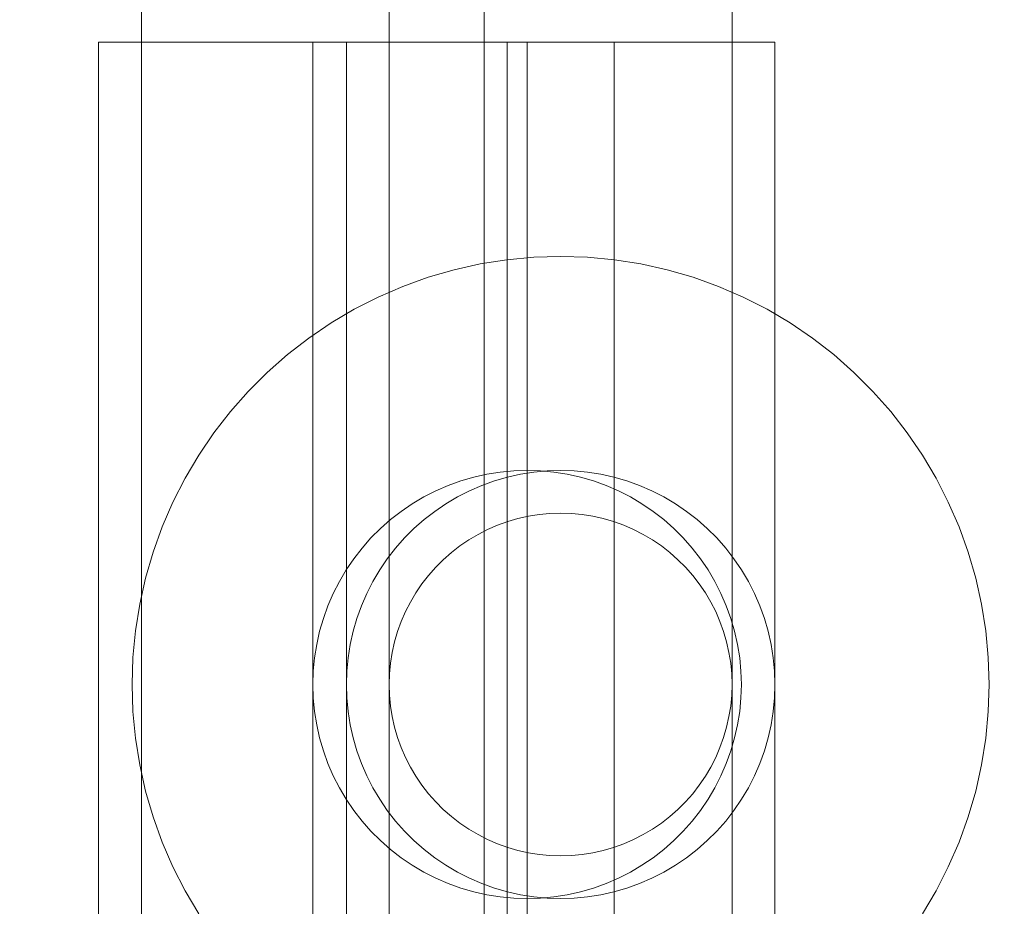
# Model space of a CAD drawing. Units: millimetres. Extents: x -1357 to 6406, y 119 to 6791.
# Drawn here: x 2273 to 2319, y 4106 to 4148 of the extents above; entities that cross this region are included whole.
import ezdxf

# ---------------------------------------------------------------- set-up
doc = ezdxf.new("R2010")
doc.units = ezdxf.units.MM
doc.header["$MEASUREMENT"] = 0
doc.layers.add('STREFA', color=7, linetype='Continuous')
doc.layers.add('STREFA_Nr_pióra__7', color=7, linetype='Continuous', lineweight=18)
doc.layers.add('ZESTAW_Nr_pióra__7', color=7, linetype='Continuous', lineweight=18)
doc.styles.add('GENERATED_STYLE_1', font='txt')
doc.dimstyles.new('GENERATED_STYLE__2', dxfattribs={"dimtxt": 150, "dimasz": 91.78744, "dimexe": 0.18, "dimexo": 300, "dimgap": 0.09, "dimtad": 0, "dimdec": 0, "dimlfac": 0.1, "dimzin": 0, "dimdsep": 46, "dimtxsty": 'GENERATED_STYLE_1', "dimblk": 'ARROWHEAD_5', "dimblk1": 'ARROWHEAD_5', "dimblk2": 'ARROWHEAD_5', "dimcen": 0.09, "dimclrd": 7, "dimclre": 7, "dimclrt": 7, "dimazin": 0, "dimtfac": 1, "dimtdec": 4, "dimtmove": 0, "dimatfit": 3, "dimfxl": 0, "dimtolj": 1, "dimtzin": 0, "dimarcsym": 0})

# ---------------------------------------------------------------- blocks, each defined once
blk = doc.blocks.new('*D3')
at = {"layer": 'STREFA', "linetype": 'Continuous', "lineweight": 0, "true_color": 0x000000}
for points in [[(6315.033, 6788.771), (6290.033, 6695.47), (6340.033, 6695.47)], [(6315.033, 554.329), (6340.033, 647.631), (6290.033, 647.631)]]:
    blk.add_hatch(color=18, dxfattribs=at).paths.add_polyline_path(points)
at = {"layer": 'STREFA_Nr_pióra__7', "linetype": 'Continuous'}
for p, q in [((6405.613, 6788.771), (2502.139, 6788.771)), ((6315.033, 6788.771), (6290.033, 6695.47)), ((6315.033, 6788.771), (6340.033, 6695.47)), ((6340.033, 6695.47), (6290.033, 6695.47)), ((6315.033, 3866.328), (6315.033, 6695.47)), ((6315.033, 647.631), (6315.033, 3476.773)), ((6315.033, 554.329), (6290.033, 647.631)), ((6290.033, 647.631), (6340.033, 647.631)), ((6315.033, 554.329), (6340.033, 647.631)), ((6405.613, 554.329), (2576.236, 554.329))]:
    blk.add_line(p, q, dxfattribs=at)
at = {"layer": 'STREFA_Nr_pióra__7', "insert": (6390.033, 3500.807), "char_height": 150, "attachment_point": 7, "rotation": 90, "style": 'GENERATED_STYLE_1'}
blk.add_mtext('\\A1;{\\fArial|b0|i0|c238|p38;623}', dxfattribs=at)
blk = doc.blocks.new('ARROWHEAD_5')
at = {"color": 0, "linetype": 'Continuous', "lineweight": 0}
blk.add_line((0, 0), (-1, 0), dxfattribs=at)
blk.add_solid([(-1, 0.2679), (0, 0), (-1, -0.2679), (-1, 0.2679)], dxfattribs=at)

msp = doc.modelspace()

# ---------------------------------------------------------------- linework, layer by layer
at = {"layer": 'ZESTAW_Nr_pióra__7', "linetype": 'Continuous'}
for p, q in [((2278.698, 3719.869), (2278.698, 4929.869)), ((2278.698, 3719.869), (2278.698, 4929.869)), ((2278.698, 3719.869), (2278.698, 4929.869)), ((2278.698, 3719.869), (2278.698, 4929.869)), ((2290.262, 3719.869), (2290.262, 4929.869)), ((2294.698, 3719.869), (2294.698, 4929.869)), ((2294.698, 3719.869), (2294.698, 4929.869)), ((2294.698, 3719.869), (2294.698, 4929.869)), ((2294.698, 3719.869), (2294.698, 4929.869)), ((2306.262, 3719.869), (2306.262, 4929.869)), ((2276.698, 4146.535), (2276.698, 4086.535)), ((2276.698, 4146.535), (2276.718, 4146.535)), ((2276.698, 4146.535), (2276.698, 4086.535)), ((2276.698, 4146.535), (2276.718, 4146.535)), ((2276.698, 4146.535), (2276.698, 4086.535)), ((2276.698, 4146.535), (2276.718, 4146.535)), ((2276.698, 4146.535), (2276.698, 4086.535)), ((2276.698, 4146.535), (2276.718, 4146.535)), ((2276.718, 4146.535), (2276.777, 4146.535)), ((2276.718, 4146.535), (2276.777, 4146.535)), ((2276.718, 4146.535), (2276.777, 4146.535)), ((2276.718, 4146.535), (2276.777, 4146.535)), ((2276.777, 4146.535), (2276.875, 4146.535)), ((2276.777, 4146.535), (2276.875, 4146.535)), ((2276.777, 4146.535), (2276.875, 4146.535)), ((2276.777, 4146.535), (2276.875, 4146.535)), ((2276.875, 4146.535), (2277.013, 4146.535)), ((2276.875, 4146.535), (2277.013, 4146.535)), ((2276.875, 4146.535), (2277.013, 4146.535)), ((2276.875, 4146.535), (2277.013, 4146.535)), ((2277.013, 4146.535), (2277.188, 4146.535)), ((2277.013, 4146.535), (2277.188, 4146.535)), ((2277.013, 4146.535), (2277.188, 4146.535)), ((2277.013, 4146.535), (2277.188, 4146.535)), ((2277.188, 4146.535), (2277.401, 4146.535)), ((2277.188, 4146.535), (2277.401, 4146.535)), ((2277.188, 4146.535), (2277.401, 4146.535)), ((2277.188, 4146.535), (2277.401, 4146.535)), ((2277.401, 4146.535), (2277.65, 4146.535)), ((2277.401, 4146.535), (2277.65, 4146.535)), ((2277.401, 4146.535), (2277.65, 4146.535)), ((2277.401, 4146.535), (2277.65, 4146.535)), ((2277.65, 4146.535), (2277.935, 4146.535)), ((2277.65, 4146.535), (2277.935, 4146.535)), ((2277.65, 4146.535), (2277.935, 4146.535)), ((2277.65, 4146.535), (2277.935, 4146.535)), ((2277.935, 4146.535), (2278.255, 4146.535)), ((2277.935, 4146.535), (2278.255, 4146.535)), ((2277.935, 4146.535), (2278.255, 4146.535)), ((2277.935, 4146.535), (2278.255, 4146.535)), ((2278.255, 4146.535), (2278.608, 4146.535)), ((2278.255, 4146.535), (2278.608, 4146.535)), ((2278.255, 4146.535), (2278.608, 4146.535)), ((2278.255, 4146.535), (2278.608, 4146.535)), ((2278.608, 4146.535), (2278.993, 4146.535)), ((2278.608, 4146.535), (2278.993, 4146.535)), ((2278.608, 4146.535), (2278.993, 4146.535)), ((2278.608, 4146.535), (2278.993, 4146.535)), ((2278.993, 4146.535), (2279.409, 4146.535)), ((2278.993, 4146.535), (2279.409, 4146.535)), ((2278.993, 4146.535), (2279.409, 4146.535)), ((2278.993, 4146.535), (2279.409, 4146.535)), ((2279.409, 4146.535), (2279.853, 4146.535)), ((2279.409, 4146.535), (2279.853, 4146.535)), ((2279.409, 4146.535), (2279.853, 4146.535)), ((2279.409, 4146.535), (2279.853, 4146.535)), ((2279.853, 4146.535), (2280.324, 4146.535)), ((2279.853, 4146.535), (2280.324, 4146.535)), ((2279.853, 4146.535), (2280.324, 4146.535)), ((2279.853, 4146.535), (2280.324, 4146.535)), ((2280.324, 4146.535), (2280.82, 4146.535)), ((2280.324, 4146.535), (2280.82, 4146.535)), ((2280.324, 4146.535), (2280.82, 4146.535)), ((2280.324, 4146.535), (2280.82, 4146.535)), ((2280.82, 4146.535), (2281.34, 4146.535)), ((2280.82, 4146.535), (2281.34, 4146.535)), ((2280.82, 4146.535), (2281.34, 4146.535)), ((2280.82, 4146.535), (2281.34, 4146.535)), ((2281.34, 4146.535), (2281.881, 4146.535)), ((2281.34, 4146.535), (2281.881, 4146.535)), ((2281.34, 4146.535), (2281.881, 4146.535)), ((2281.34, 4146.535), (2281.881, 4146.535)), ((2281.881, 4146.535), (2282.441, 4146.535)), ((2281.881, 4146.535), (2282.441, 4146.535)), ((2281.881, 4146.535), (2282.441, 4146.535)), ((2281.881, 4146.535), (2282.441, 4146.535)), ((2282.441, 4146.535), (2283.017, 4146.535)), ((2282.441, 4146.535), (2283.017, 4146.535)), ((2282.441, 4146.535), (2283.017, 4146.535)), ((2282.441, 4146.535), (2283.017, 4146.535)), ((2283.017, 4146.535), (2283.608, 4146.535)), ((2283.017, 4146.535), (2283.608, 4146.535)), ((2283.017, 4146.535), (2283.608, 4146.535)), ((2283.017, 4146.535), (2283.608, 4146.535)), ((2283.608, 4146.535), (2284.211, 4146.535)), ((2283.608, 4146.535), (2284.211, 4146.535)), ((2283.608, 4146.535), (2284.211, 4146.535)), ((2283.608, 4146.535), (2284.211, 4146.535)), ((2284.211, 4146.535), (2284.825, 4146.535)), ((2284.211, 4146.535), (2284.825, 4146.535)), ((2284.211, 4146.535), (2284.825, 4146.535)), ((2284.211, 4146.535), (2284.825, 4146.535)), ((2284.825, 4146.535), (2285.445, 4146.535)), ((2284.825, 4146.535), (2285.445, 4146.535)), ((2284.825, 4146.535), (2285.445, 4146.535)), ((2284.825, 4146.535), (2285.445, 4146.535)), ((2285.445, 4146.535), (2286.07, 4146.535)), ((2285.445, 4146.535), (2286.07, 4146.535)), ((2285.445, 4146.535), (2286.07, 4146.535)), ((2285.445, 4146.535), (2286.07, 4146.535)), ((2286.07, 4146.535), (2286.698, 4146.535)), ((2286.07, 4146.535), (2286.698, 4146.535)), ((2286.07, 4146.535), (2286.698, 4146.535)), ((2286.07, 4146.535), (2286.698, 4146.535)), ((2296.698, 4146.535), (2286.698, 4146.535)), ((2286.698, 4126.535), (2286.698, 4146.535)), ((2296.698, 4146.535), (2286.698, 4146.535)), ((2286.698, 4126.535), (2286.698, 4146.535)), ((2296.698, 4146.535), (2286.698, 4146.535)), ((2286.698, 4126.535), (2286.698, 4146.535)), ((2296.698, 4146.535), (2286.698, 4146.535)), ((2286.698, 4126.535), (2286.698, 4146.535)), ((2288.262, 4146.535), (2288.262, 4086.535)), ((2295.762, 4146.535), (2295.762, 4124.864)), ((2296.698, 4126.535), (2296.698, 4146.535)), ((2296.698, 4126.535), (2296.698, 4146.535)), ((2296.698, 4126.535), (2296.698, 4146.535)), ((2296.698, 4126.535), (2296.698, 4146.535)), ((2296.698, 4146.535), (2300.762, 4146.535)), ((2300.762, 4146.535), (2300.762, 4124.864)), ((2300.762, 4146.535), (2301.352, 4146.535)), ((2301.352, 4146.535), (2301.943, 4146.535)), ((2301.943, 4146.535), (2302.52, 4146.535)), ((2302.52, 4146.535), (2303.079, 4146.535)), ((2303.079, 4146.535), (2303.62, 4146.535)), ((2303.62, 4146.535), (2304.14, 4146.535)), ((2304.14, 4146.535), (2304.636, 4146.535)), ((2304.636, 4146.535), (2305.107, 4146.535)), ((2305.107, 4146.535), (2305.552, 4146.535)), ((2305.552, 4146.535), (2305.967, 4146.535)), ((2305.967, 4146.535), (2306.352, 4146.535)), ((2306.352, 4146.535), (2306.705, 4146.535)), ((2306.705, 4146.535), (2307.025, 4146.535)), ((2307.025, 4146.535), (2307.31, 4146.535)), ((2307.31, 4146.535), (2307.56, 4146.535)), ((2307.56, 4146.535), (2307.772, 4146.535)), ((2307.772, 4146.535), (2307.948, 4146.535)), ((2307.948, 4146.535), (2308.085, 4146.535)), ((2308.085, 4146.535), (2308.183, 4146.535)), ((2308.183, 4146.535), (2308.242, 4146.535)), ((2308.242, 4146.535), (2308.262, 4146.535)), ((2308.262, 4146.535), (2308.262, 4086.535)), ((2294.514, 4136.181), (2293.288, 4135.907)), ((2295.755, 4136.378), (2294.514, 4136.181)), ((2297.006, 4136.496), (2295.755, 4136.378)), ((2298.262, 4136.535), (2297.006, 4136.496)), ((2299.518, 4136.496), (2298.262, 4136.535)), ((2300.769, 4136.378), (2299.518, 4136.496)), ((2302.01, 4136.181), (2300.769, 4136.378)), ((2303.236, 4135.907), (2302.01, 4136.181)), ((2293.288, 4135.907), (2292.082, 4135.556)), ((2304.442, 4135.556), (2303.236, 4135.907)), ((2292.082, 4135.556), (2290.899, 4135.131)), ((2305.624, 4135.131), (2304.442, 4135.556)), ((2290.899, 4135.131), (2289.746, 4134.632)), ((2306.778, 4134.632), (2305.624, 4135.131)), ((2289.746, 4134.632), (2288.627, 4134.061)), ((2307.897, 4134.061), (2306.778, 4134.632)), ((2288.627, 4134.061), (2287.545, 4133.422)), ((2308.978, 4133.422), (2307.897, 4134.061)), ((2287.545, 4133.422), (2286.506, 4132.716)), ((2310.018, 4132.716), (2308.978, 4133.422)), ((2286.506, 4132.716), (2285.513, 4131.946)), ((2311.01, 4131.946), (2310.018, 4132.716)), ((2285.513, 4131.946), (2284.571, 4131.115)), ((2311.953, 4131.115), (2311.01, 4131.946)), ((2284.571, 4131.115), (2283.683, 4130.226)), ((2312.841, 4130.226), (2311.953, 4131.115)), ((2283.683, 4130.226), (2282.852, 4129.284)), ((2313.672, 4129.284), (2312.841, 4130.226)), ((2282.852, 4129.284), (2282.082, 4128.291)), ((2314.442, 4128.291), (2313.672, 4129.284)), ((2282.082, 4128.291), (2281.375, 4127.252)), ((2315.148, 4127.252), (2314.442, 4128.291)), ((2281.375, 4127.252), (2280.736, 4126.17)), ((2315.788, 4126.17), (2315.148, 4127.252)), ((2286.698, 4106.535), (2286.698, 4126.535)), ((2286.698, 4106.535), (2286.698, 4126.535)), ((2286.698, 4106.535), (2286.698, 4126.535)), ((2286.698, 4106.535), (2286.698, 4126.535)), ((2296.07, 4126.516), (2295.445, 4126.456)), ((2296.07, 4126.516), (2295.445, 4126.456)), ((2296.07, 4126.516), (2295.445, 4126.456)), ((2296.07, 4126.516), (2295.445, 4126.456)), ((2296.698, 4126.535), (2296.07, 4126.516)), ((2296.698, 4126.535), (2296.07, 4126.516)), ((2296.698, 4126.535), (2296.07, 4126.516)), ((2296.698, 4126.535), (2296.07, 4126.516)), ((2297.326, 4126.516), (2296.698, 4126.535)), ((2297.326, 4126.516), (2296.698, 4126.535)), ((2297.326, 4126.516), (2296.698, 4126.535)), ((2297.326, 4126.516), (2296.698, 4126.535)), ((2296.698, 4106.535), (2296.698, 4126.535)), ((2296.698, 4106.535), (2296.698, 4126.535)), ((2296.698, 4106.535), (2296.698, 4126.535)), ((2296.698, 4106.535), (2296.698, 4126.535)), ((2297.009, 4126.456), (2297.634, 4126.516)), ((2297.634, 4126.516), (2297.009, 4126.456)), ((2297.952, 4126.456), (2297.326, 4126.516)), ((2297.952, 4126.456), (2297.326, 4126.516)), ((2297.952, 4126.456), (2297.326, 4126.516)), ((2297.952, 4126.456), (2297.326, 4126.516)), ((2297.634, 4126.516), (2298.262, 4126.535)), ((2298.262, 4126.535), (2297.634, 4126.516)), ((2298.262, 4126.535), (2298.89, 4126.516)), ((2298.89, 4126.516), (2298.262, 4126.535)), ((2298.89, 4126.516), (2299.515, 4126.456)), ((2299.515, 4126.456), (2298.89, 4126.516)), ((2280.736, 4126.17), (2280.165, 4125.051)), ((2293.608, 4126.046), (2293.017, 4125.833)), ((2293.608, 4126.046), (2293.017, 4125.833)), ((2293.608, 4126.046), (2293.017, 4125.833)), ((2293.608, 4126.046), (2293.017, 4125.833)), ((2294.211, 4126.221), (2293.608, 4126.046)), ((2294.211, 4126.221), (2293.608, 4126.046)), ((2294.211, 4126.221), (2293.608, 4126.046)), ((2294.211, 4126.221), (2293.608, 4126.046)), ((2294.825, 4126.358), (2294.211, 4126.221)), ((2294.825, 4126.358), (2294.211, 4126.221)), ((2294.825, 4126.358), (2294.211, 4126.221)), ((2294.825, 4126.358), (2294.211, 4126.221)), ((2294.581, 4125.833), (2295.172, 4126.046)), ((2295.172, 4126.046), (2294.581, 4125.833)), ((2295.445, 4126.456), (2294.825, 4126.358)), ((2295.445, 4126.456), (2294.825, 4126.358)), ((2295.445, 4126.456), (2294.825, 4126.358)), ((2295.445, 4126.456), (2294.825, 4126.358)), ((2295.172, 4126.046), (2295.775, 4126.221)), ((2295.775, 4126.221), (2295.172, 4126.046)), ((2295.775, 4126.221), (2296.388, 4126.358)), ((2296.388, 4126.358), (2295.775, 4126.221)), ((2296.388, 4126.358), (2297.009, 4126.456)), ((2297.009, 4126.456), (2296.388, 4126.358)), ((2298.572, 4126.358), (2297.952, 4126.456)), ((2298.572, 4126.358), (2297.952, 4126.456)), ((2298.572, 4126.358), (2297.952, 4126.456)), ((2298.572, 4126.358), (2297.952, 4126.456)), ((2299.185, 4126.221), (2298.572, 4126.358)), ((2299.185, 4126.221), (2298.572, 4126.358)), ((2299.185, 4126.221), (2298.572, 4126.358)), ((2299.185, 4126.221), (2298.572, 4126.358)), ((2299.789, 4126.046), (2299.185, 4126.221)), ((2299.789, 4126.046), (2299.185, 4126.221)), ((2299.789, 4126.046), (2299.185, 4126.221)), ((2299.789, 4126.046), (2299.185, 4126.221)), ((2299.515, 4126.456), (2300.136, 4126.358)), ((2300.136, 4126.358), (2299.515, 4126.456)), ((2300.38, 4125.833), (2299.789, 4126.046)), ((2300.38, 4125.833), (2299.789, 4126.046)), ((2300.38, 4125.833), (2299.789, 4126.046)), ((2300.38, 4125.833), (2299.789, 4126.046)), ((2300.136, 4126.358), (2300.749, 4126.221)), ((2300.749, 4126.221), (2300.136, 4126.358)), ((2300.749, 4126.221), (2301.352, 4126.046)), ((2301.352, 4126.046), (2300.749, 4126.221)), ((2301.352, 4126.046), (2301.943, 4125.833)), ((2301.943, 4125.833), (2301.352, 4126.046)), ((2316.358, 4125.051), (2315.788, 4126.17)), ((2292.441, 4125.584), (2291.881, 4125.298)), ((2292.441, 4125.584), (2291.881, 4125.298)), ((2292.441, 4125.584), (2291.881, 4125.298)), ((2292.441, 4125.584), (2291.881, 4125.298)), ((2293.017, 4125.833), (2292.441, 4125.584)), ((2293.017, 4125.833), (2292.441, 4125.584)), ((2293.017, 4125.833), (2292.441, 4125.584)), ((2293.017, 4125.833), (2292.441, 4125.584)), ((2293.444, 4125.298), (2294.004, 4125.584)), ((2294.004, 4125.584), (2293.444, 4125.298)), ((2294.004, 4125.584), (2294.581, 4125.833)), ((2294.581, 4125.833), (2294.004, 4125.584)), ((2300.956, 4125.584), (2300.38, 4125.833)), ((2300.956, 4125.584), (2300.38, 4125.833)), ((2300.956, 4125.584), (2300.38, 4125.833)), ((2300.956, 4125.584), (2300.38, 4125.833)), ((2301.516, 4125.298), (2300.956, 4125.584)), ((2301.516, 4125.298), (2300.956, 4125.584)), ((2301.516, 4125.298), (2300.956, 4125.584)), ((2301.516, 4125.298), (2300.956, 4125.584)), ((2301.943, 4125.833), (2302.52, 4125.584)), ((2302.52, 4125.584), (2301.943, 4125.833)), ((2302.52, 4125.584), (2303.079, 4125.298)), ((2303.079, 4125.298), (2302.52, 4125.584)), ((2291.881, 4125.298), (2291.34, 4124.979)), ((2291.881, 4125.298), (2291.34, 4124.979)), ((2291.881, 4125.298), (2291.34, 4124.979)), ((2291.881, 4125.298), (2291.34, 4124.979)), ((2292.904, 4124.979), (2293.444, 4125.298)), ((2293.444, 4125.298), (2292.904, 4124.979)), ((2302.057, 4124.979), (2301.516, 4125.298)), ((2302.057, 4124.979), (2301.516, 4125.298)), ((2302.057, 4124.979), (2301.516, 4125.298)), ((2302.057, 4124.979), (2301.516, 4125.298)), ((2303.079, 4125.298), (2303.62, 4124.979)), ((2303.62, 4124.979), (2303.079, 4125.298)), ((2280.165, 4125.051), (2279.666, 4123.898)), ((2291.34, 4124.979), (2290.82, 4124.625)), ((2291.34, 4124.979), (2290.82, 4124.625)), ((2291.34, 4124.979), (2290.82, 4124.625)), ((2291.34, 4124.979), (2290.82, 4124.625)), ((2292.384, 4124.625), (2292.904, 4124.979)), ((2292.904, 4124.979), (2292.384, 4124.625)), ((2295.762, 4124.864), (2295.762, 4108.207)), ((2300.762, 4124.864), (2300.762, 4108.207)), ((2302.576, 4124.625), (2302.057, 4124.979)), ((2302.576, 4124.625), (2302.057, 4124.979)), ((2302.576, 4124.625), (2302.057, 4124.979)), ((2302.576, 4124.625), (2302.057, 4124.979)), ((2303.62, 4124.979), (2304.14, 4124.625)), ((2304.14, 4124.625), (2303.62, 4124.979)), ((2316.857, 4123.898), (2316.358, 4125.051)), ((2290.324, 4124.24), (2289.853, 4123.825)), ((2290.324, 4124.24), (2289.853, 4123.825)), ((2290.324, 4124.24), (2289.853, 4123.825)), ((2290.324, 4124.24), (2289.853, 4123.825)), ((2290.82, 4124.625), (2290.324, 4124.24)), ((2290.82, 4124.625), (2290.324, 4124.24)), ((2290.82, 4124.625), (2290.324, 4124.24)), ((2290.82, 4124.625), (2290.324, 4124.24)), ((2291.416, 4123.825), (2291.888, 4124.24)), ((2291.888, 4124.24), (2291.416, 4123.825)), ((2291.888, 4124.24), (2292.384, 4124.625)), ((2292.384, 4124.625), (2291.888, 4124.24)), ((2296.272, 4124.284), (2295.79, 4124.144)), ((2296.763, 4124.394), (2296.272, 4124.284)), ((2297.259, 4124.472), (2296.763, 4124.394)), ((2297.76, 4124.52), (2297.259, 4124.472)), ((2298.262, 4124.535), (2297.76, 4124.52)), ((2298.764, 4124.52), (2298.262, 4124.535)), ((2299.265, 4124.472), (2298.764, 4124.52)), ((2299.761, 4124.394), (2299.265, 4124.472)), ((2300.251, 4124.284), (2299.761, 4124.394)), ((2300.734, 4124.144), (2300.251, 4124.284)), ((2303.073, 4124.24), (2302.576, 4124.625)), ((2303.073, 4124.24), (2302.576, 4124.625)), ((2303.073, 4124.24), (2302.576, 4124.625)), ((2303.073, 4124.24), (2302.576, 4124.625)), ((2303.544, 4123.825), (2303.073, 4124.24)), ((2303.544, 4123.825), (2303.073, 4124.24)), ((2303.544, 4123.825), (2303.073, 4124.24)), ((2303.544, 4123.825), (2303.073, 4124.24)), ((2304.14, 4124.625), (2304.636, 4124.24)), ((2304.636, 4124.24), (2304.14, 4124.625)), ((2304.636, 4124.24), (2305.107, 4123.825)), ((2305.107, 4123.825), (2304.636, 4124.24)), ((2279.666, 4123.898), (2279.241, 4122.716)), ((2289.853, 4123.825), (2289.409, 4123.381)), ((2289.853, 4123.825), (2289.409, 4123.381)), ((2289.853, 4123.825), (2289.409, 4123.381)), ((2289.853, 4123.825), (2289.409, 4123.381)), ((2290.972, 4123.381), (2291.416, 4123.825)), ((2291.416, 4123.825), (2290.972, 4123.381)), ((2294.856, 4123.774), (2294.408, 4123.546)), ((2295.317, 4123.974), (2294.856, 4123.774)), ((2295.79, 4124.144), (2295.317, 4123.974)), ((2301.207, 4123.974), (2300.734, 4124.144)), ((2301.668, 4123.774), (2301.207, 4123.974)), ((2302.116, 4123.546), (2301.668, 4123.774)), ((2303.988, 4123.381), (2303.544, 4123.825)), ((2303.988, 4123.381), (2303.544, 4123.825)), ((2303.988, 4123.381), (2303.544, 4123.825)), ((2303.988, 4123.381), (2303.544, 4123.825)), ((2305.107, 4123.825), (2305.552, 4123.381)), ((2305.552, 4123.381), (2305.107, 4123.825)), ((2317.283, 4122.716), (2316.857, 4123.898)), ((2289.409, 4123.381), (2288.993, 4122.91)), ((2289.409, 4123.381), (2288.993, 4122.91)), ((2289.409, 4123.381), (2288.993, 4122.91)), ((2289.409, 4123.381), (2288.993, 4122.91)), ((2290.557, 4122.91), (2290.972, 4123.381)), ((2290.972, 4123.381), (2290.557, 4122.91)), ((2293.975, 4123.29), (2293.56, 4123.007)), ((2294.408, 4123.546), (2293.975, 4123.29)), ((2302.549, 4123.29), (2302.116, 4123.546)), ((2302.964, 4123.007), (2302.549, 4123.29)), ((2304.403, 4122.91), (2303.988, 4123.381)), ((2304.403, 4122.91), (2303.988, 4123.381)), ((2304.403, 4122.91), (2303.988, 4123.381)), ((2304.403, 4122.91), (2303.988, 4123.381)), ((2305.552, 4123.381), (2305.967, 4122.91)), ((2305.967, 4122.91), (2305.552, 4123.381)), ((2288.993, 4122.91), (2288.608, 4122.413)), ((2288.993, 4122.91), (2288.608, 4122.413)), ((2288.993, 4122.91), (2288.608, 4122.413)), ((2288.993, 4122.91), (2288.608, 4122.413)), ((2290.172, 4122.413), (2290.557, 4122.91)), ((2290.557, 4122.91), (2290.172, 4122.413)), ((2293.56, 4123.007), (2293.163, 4122.699)), ((2303.361, 4122.699), (2302.964, 4123.007)), ((2304.789, 4122.413), (2304.403, 4122.91)), ((2304.789, 4122.413), (2304.403, 4122.91)), ((2304.789, 4122.413), (2304.403, 4122.91)), ((2304.789, 4122.413), (2304.403, 4122.91)), ((2305.967, 4122.91), (2306.352, 4122.413)), ((2306.352, 4122.413), (2305.967, 4122.91)), ((2279.241, 4122.716), (2278.89, 4121.509)), ((2288.608, 4122.413), (2288.255, 4121.894)), ((2288.608, 4122.413), (2288.255, 4121.894)), ((2288.608, 4122.413), (2288.255, 4121.894)), ((2288.608, 4122.413), (2288.255, 4121.894)), ((2289.819, 4121.894), (2290.172, 4122.413)), ((2290.172, 4122.413), (2289.819, 4121.894)), ((2292.786, 4122.367), (2292.43, 4122.012)), ((2293.163, 4122.699), (2292.786, 4122.367)), ((2303.738, 4122.367), (2303.361, 4122.699)), ((2304.094, 4122.012), (2303.738, 4122.367)), ((2305.142, 4121.894), (2304.789, 4122.413)), ((2305.142, 4121.894), (2304.789, 4122.413)), ((2305.142, 4121.894), (2304.789, 4122.413)), ((2305.142, 4121.894), (2304.789, 4122.413)), ((2306.352, 4122.413), (2306.705, 4121.894)), ((2306.705, 4121.894), (2306.352, 4122.413)), ((2317.634, 4121.509), (2317.283, 4122.716)), ((2292.43, 4122.012), (2292.098, 4121.635)), ((2304.426, 4121.635), (2304.094, 4122.012)), ((2278.89, 4121.509), (2278.616, 4120.283)), ((2288.255, 4121.894), (2287.935, 4121.353)), ((2288.255, 4121.894), (2287.935, 4121.353)), ((2288.255, 4121.894), (2287.935, 4121.353)), ((2288.255, 4121.894), (2287.935, 4121.353)), ((2289.499, 4121.353), (2289.819, 4121.894)), ((2289.819, 4121.894), (2289.499, 4121.353)), ((2292.098, 4121.635), (2291.79, 4121.238)), ((2304.734, 4121.238), (2304.426, 4121.635)), ((2305.461, 4121.353), (2305.142, 4121.894)), ((2305.461, 4121.353), (2305.142, 4121.894)), ((2305.461, 4121.353), (2305.142, 4121.894)), ((2305.461, 4121.353), (2305.142, 4121.894)), ((2306.705, 4121.894), (2307.025, 4121.353)), ((2307.025, 4121.353), (2306.705, 4121.894)), ((2317.908, 4120.283), (2317.634, 4121.509)), ((2287.935, 4121.353), (2287.65, 4120.793)), ((2287.935, 4121.353), (2287.65, 4120.793)), ((2287.935, 4121.353), (2287.65, 4120.793)), ((2287.935, 4121.353), (2287.65, 4120.793)), ((2289.214, 4120.793), (2289.499, 4121.353)), ((2289.499, 4121.353), (2289.214, 4120.793)), ((2291.79, 4121.238), (2291.507, 4120.822)), ((2305.017, 4120.822), (2304.734, 4121.238)), ((2305.747, 4120.793), (2305.461, 4121.353)), ((2305.747, 4120.793), (2305.461, 4121.353)), ((2305.747, 4120.793), (2305.461, 4121.353)), ((2305.747, 4120.793), (2305.461, 4121.353)), ((2307.025, 4121.353), (2307.31, 4120.793)), ((2307.31, 4120.793), (2307.025, 4121.353)), ((2287.65, 4120.793), (2287.401, 4120.217)), ((2287.65, 4120.793), (2287.401, 4120.217)), ((2287.65, 4120.793), (2287.401, 4120.217)), ((2287.65, 4120.793), (2287.401, 4120.217)), ((2288.964, 4120.217), (2289.214, 4120.793)), ((2289.214, 4120.793), (2288.964, 4120.217)), ((2291.507, 4120.822), (2291.251, 4120.389)), ((2305.272, 4120.389), (2305.017, 4120.822)), ((2305.996, 4120.217), (2305.747, 4120.793)), ((2305.996, 4120.217), (2305.747, 4120.793)), ((2305.996, 4120.217), (2305.747, 4120.793)), ((2305.996, 4120.217), (2305.747, 4120.793)), ((2307.31, 4120.793), (2307.56, 4120.217)), ((2307.56, 4120.217), (2307.31, 4120.793)), ((2278.616, 4120.283), (2278.42, 4119.042)), ((2287.401, 4120.217), (2287.188, 4119.625)), ((2287.401, 4120.217), (2287.188, 4119.625)), ((2287.401, 4120.217), (2287.188, 4119.625)), ((2287.401, 4120.217), (2287.188, 4119.625)), ((2288.751, 4119.625), (2288.964, 4120.217)), ((2288.964, 4120.217), (2288.751, 4119.625)), ((2291.251, 4120.389), (2291.023, 4119.942)), ((2305.501, 4119.942), (2305.272, 4120.389)), ((2306.209, 4119.625), (2305.996, 4120.217)), ((2306.209, 4119.625), (2305.996, 4120.217)), ((2306.209, 4119.625), (2305.996, 4120.217)), ((2306.209, 4119.625), (2305.996, 4120.217)), ((2307.56, 4120.217), (2307.772, 4119.625)), ((2307.772, 4119.625), (2307.56, 4120.217)), ((2318.104, 4119.042), (2317.908, 4120.283)), ((2287.188, 4119.625), (2287.013, 4119.022)), ((2287.188, 4119.625), (2287.013, 4119.022)), ((2287.188, 4119.625), (2287.013, 4119.022)), ((2287.188, 4119.625), (2287.013, 4119.022)), ((2288.576, 4119.022), (2288.751, 4119.625)), ((2288.751, 4119.625), (2288.576, 4119.022)), ((2291.023, 4119.942), (2290.824, 4119.48)), ((2305.7, 4119.48), (2305.501, 4119.942)), ((2306.384, 4119.022), (2306.209, 4119.625)), ((2306.384, 4119.022), (2306.209, 4119.625)), ((2306.384, 4119.022), (2306.209, 4119.625)), ((2306.384, 4119.022), (2306.209, 4119.625)), ((2307.772, 4119.625), (2307.948, 4119.022)), ((2307.948, 4119.022), (2307.772, 4119.625)), ((2290.824, 4119.48), (2290.653, 4119.007)), ((2305.87, 4119.007), (2305.7, 4119.48)), ((2278.42, 4119.042), (2278.301, 4117.791)), ((2287.013, 4119.022), (2286.875, 4118.409)), ((2287.013, 4119.022), (2286.875, 4118.409)), ((2287.013, 4119.022), (2286.875, 4118.409)), ((2287.013, 4119.022), (2286.875, 4118.409)), ((2288.439, 4118.409), (2288.576, 4119.022)), ((2288.576, 4119.022), (2288.439, 4118.409)), ((2290.653, 4119.007), (2290.513, 4118.525)), ((2306.011, 4118.525), (2305.87, 4119.007)), ((2306.521, 4118.409), (2306.384, 4119.022)), ((2306.521, 4118.409), (2306.384, 4119.022)), ((2306.521, 4118.409), (2306.384, 4119.022)), ((2306.521, 4118.409), (2306.384, 4119.022)), ((2307.948, 4119.022), (2308.085, 4118.409)), ((2308.085, 4118.409), (2307.948, 4119.022)), ((2318.222, 4117.791), (2318.104, 4119.042)), ((2286.875, 4118.409), (2286.777, 4117.789)), ((2286.875, 4118.409), (2286.777, 4117.789)), ((2286.875, 4118.409), (2286.777, 4117.789)), ((2286.875, 4118.409), (2286.777, 4117.789)), ((2288.341, 4117.789), (2288.439, 4118.409)), ((2288.439, 4118.409), (2288.341, 4117.789)), ((2290.513, 4118.525), (2290.404, 4118.034)), ((2306.12, 4118.034), (2306.011, 4118.525)), ((2306.619, 4117.789), (2306.521, 4118.409)), ((2306.619, 4117.789), (2306.521, 4118.409)), ((2306.619, 4117.789), (2306.521, 4118.409)), ((2306.619, 4117.789), (2306.521, 4118.409)), ((2308.085, 4118.409), (2308.183, 4117.789)), ((2308.183, 4117.789), (2308.085, 4118.409)), ((2278.301, 4117.791), (2278.262, 4116.535)), ((2286.777, 4117.789), (2286.718, 4117.163)), ((2286.777, 4117.789), (2286.718, 4117.163)), ((2286.777, 4117.789), (2286.718, 4117.163)), ((2286.777, 4117.789), (2286.718, 4117.163)), ((2288.282, 4117.163), (2288.341, 4117.789)), ((2288.341, 4117.789), (2288.282, 4117.163)), ((2290.404, 4118.034), (2290.325, 4117.538)), ((2306.199, 4117.538), (2306.12, 4118.034)), ((2306.679, 4117.163), (2306.619, 4117.789)), ((2306.679, 4117.163), (2306.619, 4117.789)), ((2306.679, 4117.163), (2306.619, 4117.789)), ((2306.679, 4117.163), (2306.619, 4117.789)), ((2308.183, 4117.789), (2308.242, 4117.163)), ((2308.242, 4117.163), (2308.183, 4117.789)), ((2318.262, 4116.535), (2318.222, 4117.791)), ((2290.325, 4117.538), (2290.278, 4117.038)), ((2306.246, 4117.038), (2306.199, 4117.538)), ((2286.718, 4117.163), (2286.698, 4116.535)), ((2286.718, 4117.163), (2286.698, 4116.535)), ((2286.718, 4117.163), (2286.698, 4116.535)), ((2286.718, 4117.163), (2286.698, 4116.535)), ((2288.262, 4116.535), (2288.282, 4117.163)), ((2288.282, 4117.163), (2288.262, 4116.535)), ((2290.278, 4117.038), (2290.262, 4116.535)), ((2306.262, 4116.535), (2306.246, 4117.038)), ((2306.698, 4116.535), (2306.679, 4117.163)), ((2306.698, 4116.535), (2306.679, 4117.163)), ((2306.698, 4116.535), (2306.679, 4117.163)), ((2306.698, 4116.535), (2306.679, 4117.163)), ((2308.242, 4117.163), (2308.262, 4116.535)), ((2308.262, 4116.535), (2308.242, 4117.163)), ((2278.262, 4116.535), (2278.301, 4115.279)), ((2286.698, 4116.535), (2286.718, 4115.907)), ((2286.698, 4116.535), (2286.718, 4115.907)), ((2286.698, 4116.535), (2286.718, 4115.907)), ((2286.698, 4116.535), (2286.718, 4115.907)), ((2288.282, 4115.907), (2288.262, 4116.535)), ((2288.262, 4116.535), (2288.282, 4115.907)), ((2290.262, 4116.535), (2290.278, 4116.033)), ((2306.246, 4116.033), (2306.262, 4116.535)), ((2306.679, 4115.907), (2306.698, 4116.535)), ((2306.679, 4115.907), (2306.698, 4116.535)), ((2306.679, 4115.907), (2306.698, 4116.535)), ((2306.679, 4115.907), (2306.698, 4116.535)), ((2308.262, 4116.535), (2308.242, 4115.907)), ((2308.242, 4115.907), (2308.262, 4116.535)), ((2318.222, 4115.279), (2318.262, 4116.535)), ((2290.278, 4116.033), (2290.325, 4115.533)), ((2306.199, 4115.533), (2306.246, 4116.033)), ((2286.718, 4115.907), (2286.777, 4115.282)), ((2286.718, 4115.907), (2286.777, 4115.282)), ((2286.718, 4115.907), (2286.777, 4115.282)), ((2286.718, 4115.907), (2286.777, 4115.282)), ((2288.341, 4115.282), (2288.282, 4115.907)), ((2288.282, 4115.907), (2288.341, 4115.282)), ((2290.325, 4115.533), (2290.404, 4115.036)), ((2306.12, 4115.036), (2306.199, 4115.533)), ((2306.619, 4115.282), (2306.679, 4115.907)), ((2306.619, 4115.282), (2306.679, 4115.907)), ((2306.619, 4115.282), (2306.679, 4115.907)), ((2306.619, 4115.282), (2306.679, 4115.907)), ((2308.242, 4115.907), (2308.183, 4115.282)), ((2308.183, 4115.282), (2308.242, 4115.907)), ((2278.301, 4115.279), (2278.42, 4114.029)), ((2286.777, 4115.282), (2286.875, 4114.661)), ((2286.777, 4115.282), (2286.875, 4114.661)), ((2286.777, 4115.282), (2286.875, 4114.661)), ((2286.777, 4115.282), (2286.875, 4114.661)), ((2288.439, 4114.661), (2288.341, 4115.282)), ((2288.341, 4115.282), (2288.439, 4114.661)), ((2290.404, 4115.036), (2290.513, 4114.546)), ((2306.011, 4114.546), (2306.12, 4115.036)), ((2306.521, 4114.661), (2306.619, 4115.282)), ((2306.521, 4114.661), (2306.619, 4115.282)), ((2306.521, 4114.661), (2306.619, 4115.282)), ((2306.521, 4114.661), (2306.619, 4115.282)), ((2308.183, 4115.282), (2308.085, 4114.661)), ((2308.085, 4114.661), (2308.183, 4115.282)), ((2318.104, 4114.029), (2318.222, 4115.279)), ((2286.875, 4114.661), (2287.013, 4114.048)), ((2286.875, 4114.661), (2287.013, 4114.048)), ((2286.875, 4114.661), (2287.013, 4114.048)), ((2286.875, 4114.661), (2287.013, 4114.048)), ((2288.576, 4114.048), (2288.439, 4114.661)), ((2288.439, 4114.661), (2288.576, 4114.048)), ((2306.384, 4114.048), (2306.521, 4114.661)), ((2306.384, 4114.048), (2306.521, 4114.661)), ((2306.384, 4114.048), (2306.521, 4114.661)), ((2306.384, 4114.048), (2306.521, 4114.661)), ((2308.085, 4114.661), (2307.948, 4114.048)), ((2307.948, 4114.048), (2308.085, 4114.661)), ((2290.513, 4114.546), (2290.653, 4114.063)), ((2305.87, 4114.063), (2306.011, 4114.546)), ((2278.42, 4114.029), (2278.616, 4112.788)), ((2287.013, 4114.048), (2287.188, 4113.445)), ((2287.013, 4114.048), (2287.188, 4113.445)), ((2287.013, 4114.048), (2287.188, 4113.445)), ((2287.013, 4114.048), (2287.188, 4113.445)), ((2288.751, 4113.445), (2288.576, 4114.048)), ((2288.576, 4114.048), (2288.751, 4113.445)), ((2290.653, 4114.063), (2290.824, 4113.59)), ((2305.7, 4113.59), (2305.87, 4114.063)), ((2306.209, 4113.445), (2306.384, 4114.048)), ((2306.209, 4113.445), (2306.384, 4114.048)), ((2306.209, 4113.445), (2306.384, 4114.048)), ((2306.209, 4113.445), (2306.384, 4114.048)), ((2307.948, 4114.048), (2307.772, 4113.445)), ((2307.772, 4113.445), (2307.948, 4114.048)), ((2317.908, 4112.788), (2318.104, 4114.029)), ((2287.188, 4113.445), (2287.401, 4112.854)), ((2287.188, 4113.445), (2287.401, 4112.854)), ((2287.188, 4113.445), (2287.401, 4112.854)), ((2287.188, 4113.445), (2287.401, 4112.854)), ((2288.964, 4112.854), (2288.751, 4113.445)), ((2288.751, 4113.445), (2288.964, 4112.854)), ((2290.824, 4113.59), (2291.023, 4113.129)), ((2305.501, 4113.129), (2305.7, 4113.59)), ((2305.996, 4112.854), (2306.209, 4113.445)), ((2305.996, 4112.854), (2306.209, 4113.445)), ((2305.996, 4112.854), (2306.209, 4113.445)), ((2305.996, 4112.854), (2306.209, 4113.445)), ((2307.772, 4113.445), (2307.56, 4112.854)), ((2307.56, 4112.854), (2307.772, 4113.445)), ((2278.616, 4112.788), (2278.89, 4111.562)), ((2287.401, 4112.854), (2287.65, 4112.278)), ((2287.401, 4112.854), (2287.65, 4112.278)), ((2287.401, 4112.854), (2287.65, 4112.278)), ((2287.401, 4112.854), (2287.65, 4112.278)), ((2289.214, 4112.278), (2288.964, 4112.854)), ((2288.964, 4112.854), (2289.214, 4112.278)), ((2291.023, 4113.129), (2291.251, 4112.681)), ((2305.272, 4112.681), (2305.501, 4113.129)), ((2305.747, 4112.278), (2305.996, 4112.854)), ((2305.747, 4112.278), (2305.996, 4112.854)), ((2305.747, 4112.278), (2305.996, 4112.854)), ((2305.747, 4112.278), (2305.996, 4112.854)), ((2307.56, 4112.854), (2307.31, 4112.278)), ((2307.31, 4112.278), (2307.56, 4112.854)), ((2317.634, 4111.562), (2317.908, 4112.788)), ((2287.65, 4112.278), (2287.935, 4111.718)), ((2287.65, 4112.278), (2287.935, 4111.718)), ((2287.65, 4112.278), (2287.935, 4111.718)), ((2287.65, 4112.278), (2287.935, 4111.718)), ((2289.499, 4111.718), (2289.214, 4112.278)), ((2289.214, 4112.278), (2289.499, 4111.718)), ((2291.251, 4112.681), (2291.507, 4112.249)), ((2305.017, 4112.249), (2305.272, 4112.681)), ((2305.461, 4111.718), (2305.747, 4112.278)), ((2305.461, 4111.718), (2305.747, 4112.278)), ((2305.461, 4111.718), (2305.747, 4112.278)), ((2305.461, 4111.718), (2305.747, 4112.278)), ((2307.31, 4112.278), (2307.025, 4111.718)), ((2307.025, 4111.718), (2307.31, 4112.278)), ((2291.507, 4112.249), (2291.79, 4111.833)), ((2291.79, 4111.833), (2292.098, 4111.436)), ((2304.426, 4111.436), (2304.734, 4111.833)), ((2304.734, 4111.833), (2305.017, 4112.249)), ((2278.89, 4111.562), (2279.241, 4110.355)), ((2287.935, 4111.718), (2288.255, 4111.177)), ((2287.935, 4111.718), (2288.255, 4111.177)), ((2287.935, 4111.718), (2288.255, 4111.177)), ((2287.935, 4111.718), (2288.255, 4111.177)), ((2289.819, 4111.177), (2289.499, 4111.718)), ((2289.499, 4111.718), (2289.819, 4111.177)), ((2292.098, 4111.436), (2292.43, 4111.059)), ((2304.094, 4111.059), (2304.426, 4111.436)), ((2305.142, 4111.177), (2305.461, 4111.718)), ((2305.142, 4111.177), (2305.461, 4111.718)), ((2305.142, 4111.177), (2305.461, 4111.718)), ((2305.142, 4111.177), (2305.461, 4111.718)), ((2307.025, 4111.718), (2306.705, 4111.177)), ((2306.705, 4111.177), (2307.025, 4111.718)), ((2317.283, 4110.355), (2317.634, 4111.562)), ((2288.255, 4111.177), (2288.608, 4110.657)), ((2288.255, 4111.177), (2288.608, 4110.657)), ((2288.255, 4111.177), (2288.608, 4110.657)), ((2288.255, 4111.177), (2288.608, 4110.657)), ((2290.172, 4110.657), (2289.819, 4111.177)), ((2289.819, 4111.177), (2290.172, 4110.657)), ((2292.43, 4111.059), (2292.786, 4110.704)), ((2303.738, 4110.704), (2304.094, 4111.059)), ((2304.789, 4110.657), (2305.142, 4111.177)), ((2304.789, 4110.657), (2305.142, 4111.177)), ((2304.789, 4110.657), (2305.142, 4111.177)), ((2304.789, 4110.657), (2305.142, 4111.177)), ((2306.705, 4111.177), (2306.352, 4110.657)), ((2306.352, 4110.657), (2306.705, 4111.177)), ((2288.608, 4110.657), (2288.993, 4110.161)), ((2288.608, 4110.657), (2288.993, 4110.161)), ((2288.608, 4110.657), (2288.993, 4110.161)), ((2288.608, 4110.657), (2288.993, 4110.161)), ((2290.557, 4110.161), (2290.172, 4110.657)), ((2290.172, 4110.657), (2290.557, 4110.161)), ((2292.786, 4110.704), (2293.163, 4110.371)), ((2303.361, 4110.371), (2303.738, 4110.704)), ((2304.403, 4110.161), (2304.789, 4110.657)), ((2304.403, 4110.161), (2304.789, 4110.657)), ((2304.403, 4110.161), (2304.789, 4110.657)), ((2304.403, 4110.161), (2304.789, 4110.657)), ((2306.352, 4110.657), (2305.967, 4110.161)), ((2305.967, 4110.161), (2306.352, 4110.657)), ((2279.241, 4110.355), (2279.666, 4109.173)), ((2288.993, 4110.161), (2289.409, 4109.69)), ((2288.993, 4110.161), (2289.409, 4109.69)), ((2288.993, 4110.161), (2289.409, 4109.69)), ((2288.993, 4110.161), (2289.409, 4109.69)), ((2290.972, 4109.69), (2290.557, 4110.161)), ((2290.557, 4110.161), (2290.972, 4109.69)), ((2293.163, 4110.371), (2293.56, 4110.063)), ((2293.56, 4110.063), (2293.975, 4109.781)), ((2302.549, 4109.781), (2302.964, 4110.063)), ((2302.964, 4110.063), (2303.361, 4110.371)), ((2303.988, 4109.69), (2304.403, 4110.161)), ((2303.988, 4109.69), (2304.403, 4110.161)), ((2303.988, 4109.69), (2304.403, 4110.161)), ((2303.988, 4109.69), (2304.403, 4110.161)), ((2305.967, 4110.161), (2305.552, 4109.69)), ((2305.552, 4109.69), (2305.967, 4110.161)), ((2316.857, 4109.173), (2317.283, 4110.355)), ((2289.409, 4109.69), (2289.853, 4109.246)), ((2289.409, 4109.69), (2289.853, 4109.246)), ((2289.409, 4109.69), (2289.853, 4109.246)), ((2289.409, 4109.69), (2289.853, 4109.246)), ((2291.416, 4109.246), (2290.972, 4109.69)), ((2290.972, 4109.69), (2291.416, 4109.246)), ((2293.975, 4109.781), (2294.408, 4109.525)), ((2294.408, 4109.525), (2294.856, 4109.297)), ((2301.668, 4109.297), (2302.116, 4109.525)), ((2302.116, 4109.525), (2302.549, 4109.781)), ((2303.544, 4109.246), (2303.988, 4109.69)), ((2303.544, 4109.246), (2303.988, 4109.69)), ((2303.544, 4109.246), (2303.988, 4109.69)), ((2303.544, 4109.246), (2303.988, 4109.69)), ((2305.552, 4109.69), (2305.107, 4109.246)), ((2305.107, 4109.246), (2305.552, 4109.69)), ((2279.666, 4109.173), (2280.165, 4108.02)), ((2289.853, 4109.246), (2290.324, 4108.83)), ((2289.853, 4109.246), (2290.324, 4108.83)), ((2289.853, 4109.246), (2290.324, 4108.83)), ((2289.853, 4109.246), (2290.324, 4108.83)), ((2291.888, 4108.83), (2291.416, 4109.246)), ((2291.416, 4109.246), (2291.888, 4108.83)), ((2294.856, 4109.297), (2295.317, 4109.097)), ((2295.317, 4109.097), (2295.79, 4108.927)), ((2300.734, 4108.927), (2301.207, 4109.097)), ((2301.207, 4109.097), (2301.668, 4109.297)), ((2303.073, 4108.83), (2303.544, 4109.246)), ((2303.073, 4108.83), (2303.544, 4109.246)), ((2303.073, 4108.83), (2303.544, 4109.246)), ((2303.073, 4108.83), (2303.544, 4109.246)), ((2305.107, 4109.246), (2304.636, 4108.83)), ((2304.636, 4108.83), (2305.107, 4109.246)), ((2316.358, 4108.02), (2316.857, 4109.173)), ((2290.324, 4108.83), (2290.82, 4108.445)), ((2290.324, 4108.83), (2290.82, 4108.445)), ((2290.324, 4108.83), (2290.82, 4108.445)), ((2290.324, 4108.83), (2290.82, 4108.445)), ((2292.384, 4108.445), (2291.888, 4108.83)), ((2291.888, 4108.83), (2292.384, 4108.445)), ((2295.79, 4108.927), (2296.272, 4108.787)), ((2296.272, 4108.787), (2296.763, 4108.677)), ((2296.763, 4108.677), (2297.259, 4108.598)), ((2297.259, 4108.598), (2297.76, 4108.551)), ((2298.764, 4108.551), (2299.265, 4108.598)), ((2299.265, 4108.598), (2299.761, 4108.677)), ((2299.761, 4108.677), (2300.251, 4108.787)), ((2300.251, 4108.787), (2300.734, 4108.927)), ((2302.576, 4108.445), (2303.073, 4108.83)), ((2302.576, 4108.445), (2303.073, 4108.83)), ((2302.576, 4108.445), (2303.073, 4108.83)), ((2302.576, 4108.445), (2303.073, 4108.83)), ((2304.636, 4108.83), (2304.14, 4108.445)), ((2304.14, 4108.445), (2304.636, 4108.83)), ((2290.82, 4108.445), (2291.34, 4108.092)), ((2290.82, 4108.445), (2291.34, 4108.092)), ((2290.82, 4108.445), (2291.34, 4108.092)), ((2290.82, 4108.445), (2291.34, 4108.092)), ((2292.904, 4108.092), (2292.384, 4108.445)), ((2292.384, 4108.445), (2292.904, 4108.092)), ((2295.762, 4108.207), (2295.762, 4086.535)), ((2297.76, 4108.551), (2298.262, 4108.535)), ((2298.262, 4108.535), (2298.764, 4108.551)), ((2300.762, 4108.207), (2300.762, 4086.535)), ((2302.057, 4108.092), (2302.576, 4108.445)), ((2302.057, 4108.092), (2302.576, 4108.445)), ((2302.057, 4108.092), (2302.576, 4108.445)), ((2302.057, 4108.092), (2302.576, 4108.445)), ((2304.14, 4108.445), (2303.62, 4108.092)), ((2303.62, 4108.092), (2304.14, 4108.445)), ((2280.165, 4108.02), (2280.736, 4106.9)), ((2291.34, 4108.092), (2291.881, 4107.772)), ((2291.34, 4108.092), (2291.881, 4107.772)), ((2291.34, 4108.092), (2291.881, 4107.772)), ((2291.34, 4108.092), (2291.881, 4107.772)), ((2291.881, 4107.772), (2292.441, 4107.487)), ((2291.881, 4107.772), (2292.441, 4107.487)), ((2291.881, 4107.772), (2292.441, 4107.487)), ((2291.881, 4107.772), (2292.441, 4107.487)), ((2293.444, 4107.772), (2292.904, 4108.092)), ((2292.904, 4108.092), (2293.444, 4107.772)), ((2294.004, 4107.487), (2293.444, 4107.772)), ((2293.444, 4107.772), (2294.004, 4107.487)), ((2300.956, 4107.487), (2301.516, 4107.772)), ((2300.956, 4107.487), (2301.516, 4107.772)), ((2300.956, 4107.487), (2301.516, 4107.772)), ((2300.956, 4107.487), (2301.516, 4107.772)), ((2301.516, 4107.772), (2302.057, 4108.092)), ((2301.516, 4107.772), (2302.057, 4108.092)), ((2301.516, 4107.772), (2302.057, 4108.092)), ((2301.516, 4107.772), (2302.057, 4108.092)), ((2303.079, 4107.772), (2302.52, 4107.487)), ((2302.52, 4107.487), (2303.079, 4107.772)), ((2303.62, 4108.092), (2303.079, 4107.772)), ((2303.079, 4107.772), (2303.62, 4108.092)), ((2315.788, 4106.9), (2316.358, 4108.02)), ((2292.441, 4107.487), (2293.017, 4107.238)), ((2292.441, 4107.487), (2293.017, 4107.238)), ((2292.441, 4107.487), (2293.017, 4107.238)), ((2292.441, 4107.487), (2293.017, 4107.238)), ((2293.017, 4107.238), (2293.608, 4107.025)), ((2293.017, 4107.238), (2293.608, 4107.025)), ((2293.017, 4107.238), (2293.608, 4107.025)), ((2293.017, 4107.238), (2293.608, 4107.025)), ((2294.581, 4107.238), (2294.004, 4107.487)), ((2294.004, 4107.487), (2294.581, 4107.238)), ((2295.172, 4107.025), (2294.581, 4107.238)), ((2294.581, 4107.238), (2295.172, 4107.025)), ((2299.789, 4107.025), (2300.38, 4107.238)), ((2299.789, 4107.025), (2300.38, 4107.238)), ((2299.789, 4107.025), (2300.38, 4107.238)), ((2299.789, 4107.025), (2300.38, 4107.238)), ((2300.38, 4107.238), (2300.956, 4107.487)), ((2300.38, 4107.238), (2300.956, 4107.487)), ((2300.38, 4107.238), (2300.956, 4107.487)), ((2300.38, 4107.238), (2300.956, 4107.487)), ((2301.943, 4107.238), (2301.352, 4107.025)), ((2301.352, 4107.025), (2301.943, 4107.238)), ((2302.52, 4107.487), (2301.943, 4107.238)), ((2301.943, 4107.238), (2302.52, 4107.487)), ((2280.736, 4106.9), (2281.375, 4105.819)), ((2293.608, 4107.025), (2294.211, 4106.849)), ((2293.608, 4107.025), (2294.211, 4106.849)), ((2293.608, 4107.025), (2294.211, 4106.849)), ((2293.608, 4107.025), (2294.211, 4106.849)), ((2294.211, 4106.849), (2294.825, 4106.712)), ((2294.211, 4106.849), (2294.825, 4106.712)), ((2294.211, 4106.849), (2294.825, 4106.712)), ((2294.211, 4106.849), (2294.825, 4106.712)), ((2295.775, 4106.849), (2295.172, 4107.025)), ((2295.172, 4107.025), (2295.775, 4106.849)), ((2296.388, 4106.712), (2295.775, 4106.849)), ((2295.775, 4106.849), (2296.388, 4106.712)), ((2298.572, 4106.712), (2299.185, 4106.849)), ((2298.572, 4106.712), (2299.185, 4106.849)), ((2298.572, 4106.712), (2299.185, 4106.849)), ((2298.572, 4106.712), (2299.185, 4106.849)), ((2299.185, 4106.849), (2299.789, 4107.025)), ((2299.185, 4106.849), (2299.789, 4107.025)), ((2299.185, 4106.849), (2299.789, 4107.025)), ((2299.185, 4106.849), (2299.789, 4107.025)), ((2300.749, 4106.849), (2300.136, 4106.712)), ((2300.136, 4106.712), (2300.749, 4106.849)), ((2301.352, 4107.025), (2300.749, 4106.849)), ((2300.749, 4106.849), (2301.352, 4107.025)), ((2315.148, 4105.819), (2315.788, 4106.9)), ((2286.698, 4086.535), (2286.698, 4106.535)), ((2286.698, 4086.535), (2286.698, 4106.535)), ((2286.698, 4086.535), (2286.698, 4106.535)), ((2286.698, 4086.535), (2286.698, 4106.535)), ((2294.825, 4106.712), (2295.445, 4106.614)), ((2294.825, 4106.712), (2295.445, 4106.614)), ((2294.825, 4106.712), (2295.445, 4106.614)), ((2294.825, 4106.712), (2295.445, 4106.614)), ((2295.445, 4106.614), (2296.07, 4106.555)), ((2295.445, 4106.614), (2296.07, 4106.555)), ((2295.445, 4106.614), (2296.07, 4106.555)), ((2295.445, 4106.614), (2296.07, 4106.555)), ((2296.07, 4106.555), (2296.698, 4106.535)), ((2296.07, 4106.555), (2296.698, 4106.535)), ((2296.07, 4106.555), (2296.698, 4106.535)), ((2296.07, 4106.555), (2296.698, 4106.535)), ((2297.009, 4106.614), (2296.388, 4106.712)), ((2296.388, 4106.712), (2297.009, 4106.614)), ((2296.698, 4106.535), (2297.326, 4106.555)), ((2296.698, 4106.535), (2297.326, 4106.555)), ((2296.698, 4106.535), (2297.326, 4106.555)), ((2296.698, 4106.535), (2297.326, 4106.555)), ((2296.698, 4086.535), (2296.698, 4106.535)), ((2296.698, 4086.535), (2296.698, 4106.535)), ((2296.698, 4086.535), (2296.698, 4106.535)), ((2296.698, 4086.535), (2296.698, 4106.535)), ((2297.634, 4106.555), (2297.009, 4106.614)), ((2297.009, 4106.614), (2297.634, 4106.555)), ((2297.326, 4106.555), (2297.952, 4106.614)), ((2297.326, 4106.555), (2297.952, 4106.614)), ((2297.326, 4106.555), (2297.952, 4106.614)), ((2297.326, 4106.555), (2297.952, 4106.614)), ((2298.262, 4106.535), (2297.634, 4106.555)), ((2297.634, 4106.555), (2298.262, 4106.535)), ((2297.952, 4106.614), (2298.572, 4106.712)), ((2297.952, 4106.614), (2298.572, 4106.712)), ((2297.952, 4106.614), (2298.572, 4106.712)), ((2297.952, 4106.614), (2298.572, 4106.712)), ((2298.89, 4106.555), (2298.262, 4106.535)), ((2298.262, 4106.535), (2298.89, 4106.555)), ((2299.515, 4106.614), (2298.89, 4106.555)), ((2298.89, 4106.555), (2299.515, 4106.614)), ((2300.136, 4106.712), (2299.515, 4106.614)), ((2299.515, 4106.614), (2300.136, 4106.712))]:
    msp.add_line(p, q, dxfattribs=at)

# ---------------------------------------------------------------- dimensions: what is measured, and where the dimension line sits
at = {"layer": 'STREFA', "linetype": 'Continuous'}
dim = msp.add_linear_dim(base=(6315.033, 6788.771), p1=(2276.236, 554.329), p2=(2202.139, 6788.771), angle=90, dimstyle='GENERATED_STYLE__2', dxfattribs=at)
dim.commit()
dim.dimension.update_dxf_attribs({"geometry": '*D3', "text_midpoint": (6315.033, 3671.55), "dimtype": 160, "text_rotation": 90})

doc.saveas('drawing.dxf')
